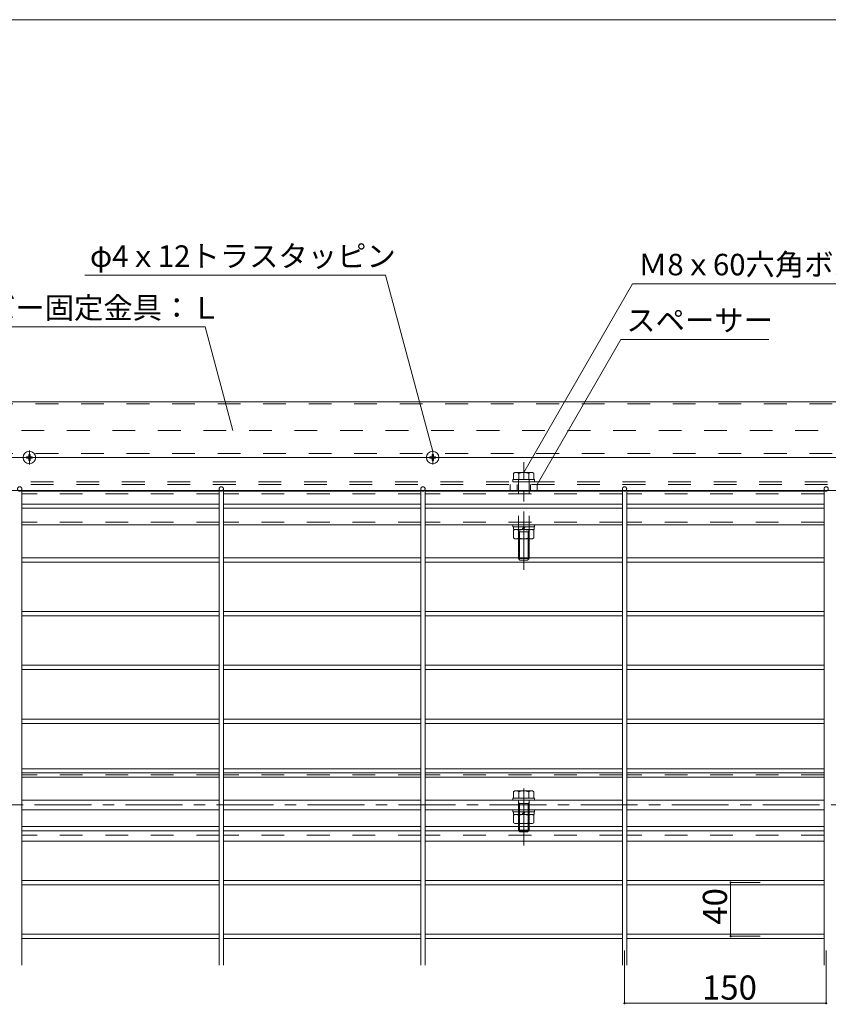
# Model space of a CAD drawing. Units: millimetres. Extents: x -10000 to 10081, y -6925 to 6925.
# Drawn here: x -854 to 2154, y 3262 to 6925 of the extents above; entities that cross this region are included whole.
import ezdxf

# ---------------------------------------------------------------- set-up
doc = ezdxf.new("R2010")
doc.units = ezdxf.units.MM
doc.header["$LTSCALE"] = 50
doc.linetypes.add('JWW_CENTER1', pattern=[6.773333, 4.233333, -0.846667, 0.846667, -0.846667])
doc.linetypes.add('JWW_DASHED2', pattern=[3.386667, 1.693333, -1.693333])
for name, color, linetype in [('1-7', 7, 'Continuous'), ('1-8', 7, 'Continuous'), ('2-3', 7, 'Continuous'), ('2-4', 7, 'Continuous'), ('2-5', 7, 'Continuous'), ('2-6', 7, 'Continuous'), ('2-7', 7, 'Continuous'), ('2-8', 7, 'Continuous'), ('8図面枠', 7, 'Continuous'), ('寸法', 7, 'Continuous'), ('文字-1', 7, 'Continuous'), ('文字-2', 7, 'Continuous')]:
    doc.layers.add(name, color=color, linetype=linetype)
doc.styles.add('ＭＳ ゴシック', font='msgothic.ttc')

msp = doc.modelspace()

# ---------------------------------------------------------------- linework, layer by layer
at = {"layer": '2-3', "color": 92, "linetype": 'JWW_CENTER1', "lineweight": 5, "true_color": 0x00c000}
for p, q in [((1021.2, 5035.7), (1021.2, 5096)), ((4831.4, 4003.9), (-2794.8, 4003.9))]:
    msp.add_line(p, q, dxfattribs=at)
at = {"layer": '2-3', "color": 7, "linetype": 'Continuous', "lineweight": 5}
for p, q in [((-111.8, 4138.9), (-845.8, 4138.9)), ((638.2, 4138.9), (-95.8, 4138.9)), ((1388.2, 4138.9), (654.2, 4138.9)), ((2138.2, 4138.9), (1404.2, 4138.9)), ((-111.8, 4021.4), (-845.8, 4021.4)), ((638.2, 4021.4), (-95.8, 4021.4)), ((1388.2, 4021.4), (654.2, 4021.4)), ((2138.2, 4021.4), (1404.2, 4021.4)), ((-111.8, 3986.4), (-845.8, 3986.4)), ((638.2, 3986.4), (-95.8, 3986.4)), ((1388.2, 3986.4), (654.2, 3986.4)), ((2138.2, 3986.4), (1404.2, 3986.4)), ((-111.8, 3868.9), (-845.8, 3868.9)), ((638.2, 3868.9), (-95.8, 3868.9)), ((1388.2, 3868.9), (654.2, 3868.9)), ((2138.2, 3868.9), (1404.2, 3868.9))]:
    msp.add_line(p, q, dxfattribs=at)
at = {"layer": '2-3', "color": 7, "linetype": 'JWW_DASHED2', "lineweight": 5}
for p, q in [((-111.8, 4116.4), (-845.8, 4116.4)), ((638.2, 4116.4), (-95.8, 4116.4)), ((1388.2, 4116.4), (654.2, 4116.4)), ((2138.2, 4116.4), (1404.2, 4116.4)), ((-111.8, 3891.4), (-845.8, 3891.4)), ((638.2, 3891.4), (-95.8, 3891.4)), ((1388.2, 3891.4), (654.2, 3891.4)), ((2138.2, 3891.4), (1404.2, 3891.4))]:
    msp.add_line(p, q, dxfattribs=at)
at = {"layer": '2-4', "color": 52, "linetype": 'Continuous', "lineweight": 5, "true_color": 0xc0c000}
for p, q in [((-111.8, 5171.4), (-845.8, 5171.4)), ((638.2, 5171.4), (-95.8, 5171.4)), ((1388.2, 5171.4), (654.2, 5171.4)), ((2138.2, 5171.4), (1404.2, 5171.4)), ((-111.8, 5046.4), (-845.8, 5046.4)), ((638.2, 5046.4), (-95.8, 5046.4)), ((1388.2, 5046.4), (654.2, 5046.4)), ((2138.2, 5046.4), (1404.2, 5046.4))]:
    msp.add_line(p, q, dxfattribs=at)
at = {"layer": '2-4', "color": 52, "linetype": 'JWW_DASHED2', "lineweight": 5, "true_color": 0xc0c000}
for p, q in [((-111.8, 5161.4), (-845.8, 5161.4)), ((638.2, 5161.4), (-95.8, 5161.4)), ((1388.2, 5161.4), (654.2, 5161.4)), ((2138.2, 5161.4), (1404.2, 5161.4)), ((-111.8, 5056.4), (-845.8, 5056.4)), ((638.2, 5056.4), (-95.8, 5056.4)), ((1388.2, 5056.4), (654.2, 5056.4)), ((2138.2, 5056.4), (1404.2, 5056.4))]:
    msp.add_line(p, q, dxfattribs=at)
at = {"layer": '2-5', "color": 212, "linetype": 'Continuous', "lineweight": 5, "true_color": 0xc000c0}
for p, q in [((-845.8, 3407.4), (-845.8, 5173.9)), ((-111.8, 3407.4), (-111.8, 5173.9)), ((-95.8, 3407.4), (-95.8, 5173.9)), ((638.2, 3407.4), (638.2, 5173.9)), ((654.2, 3407.4), (654.2, 5173.9)), ((1388.2, 3407.4), (1388.2, 5173.9)), ((1404.2, 3407.4), (1404.2, 5173.9)), ((2138.2, 3407.4), (2138.2, 5173.9)), ((-845.8, 5123.4), (-111.8, 5123.4)), ((-845.8, 5107.4), (-111.8, 5107.4)), ((-95.8, 5123.4), (638.2, 5123.4)), ((-95.8, 5107.4), (638.2, 5107.4)), ((654.2, 5123.4), (1388.2, 5123.4)), ((654.2, 5107.4), (1388.2, 5107.4)), ((1404.2, 5123.4), (2138.2, 5123.4)), ((1404.2, 5107.4), (2138.2, 5107.4)), ((-845.8, 4923.4), (-111.8, 4923.4)), ((-95.8, 4923.4), (638.2, 4923.4)), ((654.2, 4923.4), (1388.2, 4923.4)), ((1404.2, 4923.4), (2138.2, 4923.4)), ((-845.8, 4907.4), (-111.8, 4907.4)), ((-95.8, 4907.4), (638.2, 4907.4)), ((654.2, 4907.4), (1388.2, 4907.4)), ((1404.2, 4907.4), (2138.2, 4907.4)), ((-845.8, 4723.4), (-111.8, 4723.4)), ((-845.8, 4707.4), (-111.8, 4707.4)), ((-95.8, 4723.4), (638.2, 4723.4)), ((-95.8, 4707.4), (638.2, 4707.4)), ((654.2, 4723.4), (1388.2, 4723.4)), ((654.2, 4707.4), (1388.2, 4707.4)), ((1404.2, 4723.4), (2138.2, 4723.4)), ((1404.2, 4707.4), (2138.2, 4707.4)), ((-845.8, 4523.4), (-111.8, 4523.4)), ((-845.8, 4507.4), (-111.8, 4507.4)), ((-95.8, 4523.4), (638.2, 4523.4)), ((-95.8, 4507.4), (638.2, 4507.4)), ((654.2, 4523.4), (1388.2, 4523.4)), ((654.2, 4507.4), (1388.2, 4507.4)), ((1404.2, 4523.4), (2138.2, 4523.4)), ((1404.2, 4507.4), (2138.2, 4507.4)), ((-845.8, 4323.4), (-111.8, 4323.4)), ((-95.8, 4323.4), (638.2, 4323.4)), ((654.2, 4323.4), (1388.2, 4323.4)), ((1404.2, 4323.4), (2138.2, 4323.4)), ((-845.8, 4307.4), (-111.8, 4307.4)), ((-95.8, 4307.4), (638.2, 4307.4)), ((654.2, 4307.4), (1388.2, 4307.4)), ((1404.2, 4307.4), (2138.2, 4307.4)), ((-845.8, 4123.4), (-111.8, 4123.4)), ((-845.8, 4107.4), (-111.8, 4107.4)), ((-95.8, 4123.4), (638.2, 4123.4)), ((-95.8, 4107.4), (638.2, 4107.4)), ((654.2, 4123.4), (1388.2, 4123.4)), ((654.2, 4107.4), (1388.2, 4107.4)), ((1404.2, 4123.4), (2138.2, 4123.4)), ((1404.2, 4107.4), (2138.2, 4107.4)), ((-845.8, 3923.4), (-111.8, 3923.4)), ((-95.8, 3923.4), (638.2, 3923.4)), ((654.2, 3923.4), (1388.2, 3923.4)), ((1404.2, 3923.4), (2138.2, 3923.4)), ((-845.8, 3907.4), (-111.8, 3907.4)), ((-95.8, 3907.4), (638.2, 3907.4)), ((654.2, 3907.4), (1388.2, 3907.4)), ((1404.2, 3907.4), (2138.2, 3907.4)), ((-845.8, 3723.4), (-111.8, 3723.4)), ((-845.8, 3707.4), (-111.8, 3707.4)), ((-95.8, 3723.4), (638.2, 3723.4)), ((-95.8, 3707.4), (638.2, 3707.4)), ((654.2, 3723.4), (1388.2, 3723.4)), ((654.2, 3707.4), (1388.2, 3707.4)), ((1404.2, 3723.4), (2138.2, 3723.4)), ((1404.2, 3707.4), (2138.2, 3707.4)), ((-845.8, 3523.4), (-111.8, 3523.4)), ((-95.8, 3523.4), (638.2, 3523.4)), ((654.2, 3523.4), (1388.2, 3523.4)), ((1404.2, 3523.4), (2138.2, 3523.4)), ((-845.8, 3507.4), (-111.8, 3507.4)), ((-95.8, 3507.4), (638.2, 3507.4)), ((654.2, 3507.4), (1388.2, 3507.4)), ((1404.2, 3507.4), (2138.2, 3507.4))]:
    msp.add_line(p, q, dxfattribs=at)
at = {"layer": '2-5', "color": 212, "linetype": 'JWW_DASHED2', "lineweight": 5, "true_color": 0xc000c0}
for centre in [(-853.8, 5179.4), (-103.8, 5179.4), (646.2, 5179.4), (1396.2, 5179.4), (2146.2, 5179.4)]:
    msp.add_circle(centre, 8, dxfattribs=at)
at = {"layer": '2-6', "color": 5, "linetype": 'JWW_DASHED2', "lineweight": 5}
for p, q in [((4708.7, 5496.4), (-2358.8, 5496.4)), ((4708.7, 5311.4), (-2358.8, 5311.4))]:
    msp.add_line(p, q, dxfattribs=at)
at = {"layer": '2-6', "color": 5, "linetype": 'Continuous', "lineweight": 5}
for p, q in [((4708.7, 5503.9), (-2283.8, 5503.9)), ((4708.7, 5296.4), (-2283.8, 5296.4)), ((4708.7, 5173.9), (-2283.8, 5173.9))]:
    msp.add_line(p, q, dxfattribs=at)
at = {"layer": '2-7', "color": 92, "linetype": 'Continuous', "lineweight": 5, "true_color": 0x00c000}
for p, q in [((1790.7, 3715.4), (1900.8, 3715.4)), ((1790.7, 3515.4), (1790.7, 3715.4)), ((1790.7, 3515.4), (1900.8, 3515.4)), ((1396.2, 3266.4), (1396.2, 3462.4)), ((2146.2, 3266.4), (2146.2, 3462.4)), ((1396.2, 3266.4), (2146.2, 3266.4))]:
    msp.add_line(p, q, dxfattribs=at)
at = {"layer": '2-7', "color": 7, "linetype": 'Continuous', "lineweight": 0}
for points in [[(1786.7, 3715.4), (1790.7, 3715.4), (1786.7, 3715.4), (1787.1, 3717.1)], [(1786.7, 3715.4), (1787.1, 3717.1), (1786.7, 3715.4), (1786.9, 3716.7)], [(1786.7, 3715.4), (1786.9, 3716.7), (1786.7, 3715.4), (1786.8, 3716.2)], [(1786.7, 3715.4), (1786.8, 3716.2), (1786.7, 3715.4), (1786.7, 3715.7)], [(1790.7, 3711.4), (1790.7, 3715.4), (1790.7, 3711.4), (1786.7, 3715.4)], [(1790.7, 3711.4), (1786.7, 3715.4), (1790.7, 3711.4), (1786.7, 3714.9)], [(1790.7, 3711.4), (1786.7, 3714.9), (1790.7, 3711.4), (1786.8, 3714.4)], [(1790.7, 3711.4), (1786.8, 3714.4), (1790.7, 3711.4), (1787, 3714)], [(1790.7, 3711.4), (1787, 3714), (1790.7, 3711.4), (1787.2, 3713.5)], [(1790.7, 3715.4), (1787.3, 3717.6), (1790.7, 3715.4), (1787.1, 3717.1)], [(1790.7, 3711.4), (1787.2, 3713.5), (1790.7, 3711.4), (1787.4, 3713.1)], [(1790.7, 3715.4), (1787.6, 3718), (1790.7, 3715.4), (1787.3, 3717.6)], [(1790.7, 3711.4), (1787.4, 3713.1), (1790.7, 3711.4), (1787.8, 3712.7)], [(1790.7, 3715.4), (1787.9, 3718.3), (1790.7, 3715.4), (1787.6, 3718)], [(1790.4, 3711.4), (1790.7, 3711.4), (1790.4, 3711.4), (1787.8, 3712.7)], [(1789.9, 3711.5), (1790.4, 3711.4), (1789.9, 3711.5), (1787.8, 3712.7)], [(1789.9, 3711.5), (1787.8, 3712.7), (1789.9, 3711.5), (1788.1, 3712.4)], [(1790.7, 3715.4), (1788.3, 3718.7), (1790.7, 3715.4), (1787.9, 3718.3)], [(1789.4, 3711.6), (1789.9, 3711.5), (1789.4, 3711.6), (1788.1, 3712.4)], [(1789.4, 3711.6), (1788.1, 3712.4), (1789.4, 3711.6), (1788.5, 3712.1)], [(1790.7, 3715.4), (1788.8, 3718.9), (1790.7, 3715.4), (1788.3, 3718.7)], [(1789, 3711.8), (1789.4, 3711.6), (1789, 3711.8), (1788.5, 3712.1)], [(1790.7, 3715.4), (1789.2, 3719.2), (1790.7, 3715.4), (1788.8, 3718.9)], [(1790.7, 3715.4), (1789.7, 3719.3), (1790.7, 3715.4), (1789.2, 3719.2)], [(1790.7, 3715.4), (1790.2, 3719.4), (1790.7, 3715.4), (1789.7, 3719.3)], [(1790.7, 3715.4), (1790.7, 3719.4), (1790.7, 3715.4), (1790.2, 3719.4)], [(1793.9, 3717.8), (1790.9, 3719.4), (1793.9, 3717.8), (1790.7, 3719.4)], [(1793.9, 3717.8), (1790.7, 3719.4), (1793.9, 3717.8), (1790.7, 3715.4)], [(1794.2, 3717.4), (1793.9, 3717.8), (1794.2, 3717.4), (1790.7, 3715.4)], [(1794.4, 3716.9), (1794.2, 3717.4), (1794.4, 3716.9), (1790.7, 3715.4)], [(1794.6, 3716.4), (1794.4, 3716.9), (1794.6, 3716.4), (1790.7, 3715.4)], [(1794.7, 3715.9), (1794.6, 3716.4), (1794.7, 3715.9), (1790.7, 3715.4)], [(1794.7, 3715.4), (1794.7, 3715.9), (1794.7, 3715.4), (1790.7, 3715.4)], [(1794.7, 3715.2), (1794.7, 3715.4), (1794.7, 3715.2), (1790.7, 3715.4)], [(1794.6, 3714.7), (1794.7, 3715.2), (1794.6, 3714.7), (1790.7, 3715.4)], [(1794.5, 3714.2), (1794.6, 3714.7), (1794.5, 3714.2), (1790.7, 3715.4)], [(1794.3, 3713.7), (1794.5, 3714.2), (1794.3, 3713.7), (1790.7, 3715.4)], [(1794.1, 3713.3), (1794.3, 3713.7), (1794.1, 3713.3), (1790.7, 3715.4)], [(1794.1, 3713.3), (1790.7, 3715.4), (1794.1, 3713.3), (1790.7, 3711.4)], [(1793.8, 3712.9), (1794.1, 3713.3), (1793.8, 3712.9), (1790.7, 3711.4)], [(1793.4, 3712.5), (1793.8, 3712.9), (1793.4, 3712.5), (1790.7, 3711.4)], [(1793, 3712.2), (1793.4, 3712.5), (1793, 3712.2), (1790.7, 3711.4)], [(1792.6, 3711.9), (1793, 3712.2), (1792.6, 3711.9), (1790.7, 3711.4)], [(1792.2, 3711.7), (1792.6, 3711.9), (1792.2, 3711.7), (1790.7, 3711.4)], [(1791.7, 3711.6), (1792.2, 3711.7), (1791.7, 3711.6), (1790.7, 3711.4)], [(1791.2, 3711.5), (1791.7, 3711.6), (1791.2, 3711.5), (1790.7, 3711.4)], [(1793.6, 3718.2), (1791.4, 3719.4), (1793.6, 3718.2), (1790.9, 3719.4)], [(1793.9, 3717.8), (1793.6, 3718.2), (1793.9, 3717.8), (1790.9, 3719.4)], [(1793.2, 3718.5), (1791.9, 3719.2), (1793.2, 3718.5), (1791.4, 3719.4)], [(1793.6, 3718.2), (1793.2, 3718.5), (1793.6, 3718.2), (1791.4, 3719.4)], [(1792.8, 3718.8), (1792.4, 3719.1), (1792.8, 3718.8), (1791.9, 3719.2)], [(1793.2, 3718.5), (1792.8, 3718.8), (1793.2, 3718.5), (1791.9, 3719.2)], [(1786.7, 3515.4), (1790.7, 3515.4), (1786.7, 3515.4), (1787.1, 3517.1)], [(1786.7, 3515.4), (1787.1, 3517.1), (1786.7, 3515.4), (1786.9, 3516.7)], [(1786.7, 3515.4), (1786.9, 3516.7), (1786.7, 3515.4), (1786.8, 3516.2)], [(1786.7, 3515.4), (1786.8, 3516.2), (1786.7, 3515.4), (1786.7, 3515.7)], [(1790.7, 3515.4), (1787.3, 3517.6), (1790.7, 3515.4), (1787.1, 3517.1)], [(1790.7, 3515.4), (1787.6, 3518), (1790.7, 3515.4), (1787.3, 3517.6)], [(1790.7, 3515.4), (1787.9, 3518.3), (1790.7, 3515.4), (1787.6, 3518)], [(1790.7, 3515.4), (1788.3, 3518.7), (1790.7, 3515.4), (1787.9, 3518.3)], [(1790.7, 3515.4), (1788.8, 3518.9), (1790.7, 3515.4), (1788.3, 3518.7)], [(1790.7, 3515.4), (1789.2, 3519.2), (1790.7, 3515.4), (1788.8, 3518.9)], [(1790.7, 3515.4), (1789.7, 3519.3), (1790.7, 3515.4), (1789.2, 3519.2)], [(1790.7, 3515.4), (1790.2, 3519.4), (1790.7, 3515.4), (1789.7, 3519.3)], [(1790.7, 3515.4), (1790.7, 3519.4), (1790.7, 3515.4), (1790.2, 3519.4)], [(1793.9, 3517.8), (1790.9, 3519.4), (1793.9, 3517.8), (1790.7, 3519.4)], [(1793.9, 3517.8), (1790.7, 3519.4), (1793.9, 3517.8), (1790.7, 3515.4)], [(1794.2, 3517.4), (1793.9, 3517.8), (1794.2, 3517.4), (1790.7, 3515.4)], [(1794.4, 3516.9), (1794.2, 3517.4), (1794.4, 3516.9), (1790.7, 3515.4)], [(1794.6, 3516.4), (1794.4, 3516.9), (1794.6, 3516.4), (1790.7, 3515.4)], [(1794.7, 3515.9), (1794.6, 3516.4), (1794.7, 3515.9), (1790.7, 3515.4)], [(1793.6, 3518.2), (1791.4, 3519.4), (1793.6, 3518.2), (1790.9, 3519.4)], [(1793.9, 3517.8), (1793.6, 3518.2), (1793.9, 3517.8), (1790.9, 3519.4)], [(1793.2, 3518.5), (1791.9, 3519.2), (1793.2, 3518.5), (1791.4, 3519.4)], [(1793.6, 3518.2), (1793.2, 3518.5), (1793.6, 3518.2), (1791.4, 3519.4)], [(1792.8, 3518.8), (1792.4, 3519.1), (1792.8, 3518.8), (1791.9, 3519.2)], [(1793.2, 3518.5), (1792.8, 3518.8), (1793.2, 3518.5), (1791.9, 3519.2)], [(1790.7, 3511.4), (1790.7, 3515.4), (1790.7, 3511.4), (1786.7, 3515.4)], [(1790.7, 3511.4), (1786.7, 3515.4), (1790.7, 3511.4), (1786.7, 3514.9)], [(1790.7, 3511.4), (1786.7, 3514.9), (1790.7, 3511.4), (1786.8, 3514.4)], [(1790.7, 3511.4), (1786.8, 3514.4), (1790.7, 3511.4), (1787, 3514)], [(1790.7, 3511.4), (1787, 3514), (1790.7, 3511.4), (1787.2, 3513.5)], [(1790.7, 3511.4), (1787.2, 3513.5), (1790.7, 3511.4), (1787.4, 3513.1)], [(1790.7, 3511.4), (1787.4, 3513.1), (1790.7, 3511.4), (1787.8, 3512.7)], [(1790.4, 3511.4), (1790.7, 3511.4), (1790.4, 3511.4), (1787.8, 3512.7)], [(1789.9, 3511.5), (1790.4, 3511.4), (1789.9, 3511.5), (1787.8, 3512.7)], [(1789.9, 3511.5), (1787.8, 3512.7), (1789.9, 3511.5), (1788.1, 3512.4)], [(1789.4, 3511.6), (1789.9, 3511.5), (1789.4, 3511.6), (1788.1, 3512.4)], [(1789.4, 3511.6), (1788.1, 3512.4), (1789.4, 3511.6), (1788.5, 3512.1)], [(1789, 3511.8), (1789.4, 3511.6), (1789, 3511.8), (1788.5, 3512.1)], [(1794.7, 3515.4), (1794.7, 3515.9), (1794.7, 3515.4), (1790.7, 3515.4)], [(1794.7, 3515.2), (1794.7, 3515.4), (1794.7, 3515.2), (1790.7, 3515.4)], [(1794.6, 3514.7), (1794.7, 3515.2), (1794.6, 3514.7), (1790.7, 3515.4)], [(1794.5, 3514.2), (1794.6, 3514.7), (1794.5, 3514.2), (1790.7, 3515.4)], [(1794.3, 3513.7), (1794.5, 3514.2), (1794.3, 3513.7), (1790.7, 3515.4)], [(1794.1, 3513.3), (1794.3, 3513.7), (1794.1, 3513.3), (1790.7, 3515.4)], [(1794.1, 3513.3), (1790.7, 3515.4), (1794.1, 3513.3), (1790.7, 3511.4)], [(1793.8, 3512.9), (1794.1, 3513.3), (1793.8, 3512.9), (1790.7, 3511.4)], [(1793.4, 3512.5), (1793.8, 3512.9), (1793.4, 3512.5), (1790.7, 3511.4)], [(1793, 3512.2), (1793.4, 3512.5), (1793, 3512.2), (1790.7, 3511.4)], [(1792.6, 3511.9), (1793, 3512.2), (1792.6, 3511.9), (1790.7, 3511.4)], [(1792.2, 3511.7), (1792.6, 3511.9), (1792.2, 3511.7), (1790.7, 3511.4)], [(1791.7, 3511.6), (1792.2, 3511.7), (1791.7, 3511.6), (1790.7, 3511.4)], [(1791.2, 3511.5), (1791.7, 3511.6), (1791.2, 3511.5), (1790.7, 3511.4)], [(1392.2, 3266.4), (1396.2, 3266.4), (1392.2, 3266.4), (1392.4, 3267.7)], [(1392.2, 3266.4), (1392.4, 3267.7), (1392.2, 3266.4), (1392.3, 3267.2)], [(1392.2, 3266.4), (1392.3, 3267.2), (1392.2, 3266.4), (1392.2, 3266.7)], [(1396.2, 3262.4), (1396.2, 3266.4), (1396.2, 3262.4), (1392.2, 3266.4)], [(1396.2, 3262.4), (1392.2, 3266.4), (1396.2, 3262.4), (1392.3, 3265.9)], [(1396.2, 3262.4), (1392.3, 3265.9), (1396.2, 3262.4), (1392.3, 3265.4)], [(1396.2, 3262.4), (1392.3, 3265.4), (1396.2, 3262.4), (1392.5, 3264.9)], [(1396.2, 3266.4), (1392.6, 3268.1), (1396.2, 3266.4), (1392.4, 3267.7)], [(1396.2, 3262.4), (1392.5, 3264.9), (1396.2, 3262.4), (1392.7, 3264.5)], [(1396.2, 3266.4), (1392.8, 3268.6), (1396.2, 3266.4), (1392.6, 3268.1)], [(1396.2, 3262.4), (1392.7, 3264.5), (1396.2, 3262.4), (1393, 3264.1)], [(1396.2, 3266.4), (1393.1, 3269), (1396.2, 3266.4), (1392.8, 3268.6)], [(1396.2, 3262.4), (1393, 3264.1), (1396.2, 3262.4), (1393.3, 3263.7)], [(1396.2, 3266.4), (1393.5, 3269.3), (1396.2, 3266.4), (1393.1, 3269)], [(1396.2, 3262.4), (1393.3, 3263.7), (1396.2, 3262.4), (1393.7, 3263.3)], [(1396.2, 3266.4), (1393.9, 3269.7), (1396.2, 3266.4), (1393.5, 3269.3)], [(1396, 3262.4), (1396.2, 3262.4), (1396, 3262.4), (1393.7, 3263.3)], [(1395.5, 3262.5), (1396, 3262.4), (1395.5, 3262.5), (1393.7, 3263.3)], [(1395.5, 3262.5), (1393.7, 3263.3), (1395.5, 3262.5), (1394.1, 3263)], [(1396.2, 3266.4), (1394.3, 3269.9), (1396.2, 3266.4), (1393.9, 3269.7)], [(1395, 3262.6), (1395.5, 3262.5), (1395, 3262.6), (1394.1, 3263)], [(1395, 3262.6), (1394.1, 3263), (1395, 3262.6), (1394.5, 3262.8)], [(1396.2, 3266.4), (1394.7, 3270.1), (1396.2, 3266.4), (1394.3, 3269.9)], [(1396.2, 3266.4), (1395.2, 3270.3), (1396.2, 3266.4), (1394.7, 3270.1)], [(1396.2, 3266.4), (1395.7, 3270.4), (1396.2, 3266.4), (1395.2, 3270.3)], [(1396.2, 3266.4), (1396.2, 3270.4), (1396.2, 3266.4), (1395.7, 3270.4)], [(1399.1, 3269.2), (1396.5, 3270.4), (1399.1, 3269.2), (1396.2, 3270.4)], [(1399.1, 3269.2), (1396.2, 3270.4), (1399.1, 3269.2), (1396.2, 3266.4)], [(1399.5, 3268.8), (1399.1, 3269.2), (1399.5, 3268.8), (1396.2, 3266.4)], [(1399.7, 3268.3), (1399.5, 3268.8), (1399.7, 3268.3), (1396.2, 3266.4)], [(1399.9, 3267.9), (1399.7, 3268.3), (1399.9, 3267.9), (1396.2, 3266.4)], [(1400.1, 3267.4), (1399.9, 3267.9), (1400.1, 3267.4), (1396.2, 3266.4)], [(1400.2, 3266.9), (1400.1, 3267.4), (1400.2, 3266.9), (1396.2, 3266.4)], [(1400.2, 3266.4), (1400.2, 3266.9), (1400.2, 3266.4), (1396.2, 3266.4)], [(1400.2, 3266.2), (1400.2, 3266.4), (1400.2, 3266.2), (1396.2, 3266.4)], [(1400.1, 3265.7), (1400.2, 3266.2), (1400.1, 3265.7), (1396.2, 3266.4)], [(1400, 3265.2), (1400.1, 3265.7), (1400, 3265.2), (1396.2, 3266.4)], [(1399.8, 3264.7), (1400, 3265.2), (1399.8, 3264.7), (1396.2, 3266.4)], [(1399.8, 3264.7), (1396.2, 3266.4), (1399.8, 3264.7), (1396.2, 3262.4)], [(1399.6, 3264.3), (1399.8, 3264.7), (1399.6, 3264.3), (1396.2, 3262.4)], [(1399.3, 3263.9), (1399.6, 3264.3), (1399.3, 3263.9), (1396.2, 3262.4)], [(1399, 3263.5), (1399.3, 3263.9), (1399, 3263.5), (1396.2, 3262.4)], [(1398.6, 3263.2), (1399, 3263.5), (1398.6, 3263.2), (1396.2, 3262.4)], [(1398.1, 3262.9), (1398.6, 3263.2), (1398.1, 3262.9), (1396.2, 3262.4)], [(1397.7, 3262.7), (1398.1, 3262.9), (1397.7, 3262.7), (1396.2, 3262.4)], [(1397.2, 3262.5), (1397.7, 3262.7), (1397.2, 3262.5), (1396.2, 3262.4)], [(1396.7, 3262.4), (1397.2, 3262.5), (1396.7, 3262.4), (1396.2, 3262.4)], [(1398.8, 3269.5), (1397, 3270.3), (1398.8, 3269.5), (1396.5, 3270.4)], [(1399.1, 3269.2), (1398.8, 3269.5), (1399.1, 3269.2), (1396.5, 3270.4)], [(1398.4, 3269.8), (1397.5, 3270.2), (1398.4, 3269.8), (1397, 3270.3)], [(1398.8, 3269.5), (1398.4, 3269.8), (1398.8, 3269.5), (1397, 3270.3)], [(1398.4, 3269.8), (1397.9, 3270), (1398.4, 3269.8), (1397.5, 3270.2)], [(2142.2, 3266.4), (2146.2, 3266.4), (2142.2, 3266.4), (2142.8, 3268.6)], [(2142.2, 3266.4), (2142.8, 3268.6), (2142.2, 3266.4), (2142.6, 3268.1)], [(2142.2, 3266.4), (2142.6, 3268.1), (2142.2, 3266.4), (2142.4, 3267.7)], [(2142.2, 3266.4), (2142.4, 3267.7), (2142.2, 3266.4), (2142.3, 3267.2)], [(2142.2, 3266.4), (2142.3, 3267.2), (2142.2, 3266.4), (2142.2, 3266.7)], [(2146.2, 3262.4), (2146.2, 3266.4), (2146.2, 3262.4), (2142.2, 3266.4)], [(2146.2, 3262.4), (2142.2, 3266.4), (2146.2, 3262.4), (2142.3, 3265.9)], [(2146.2, 3262.4), (2142.3, 3265.9), (2146.2, 3262.4), (2142.3, 3265.4)], [(2146.2, 3262.4), (2142.3, 3265.4), (2146.2, 3262.4), (2142.5, 3264.9)], [(2146.2, 3262.4), (2142.5, 3264.9), (2146.2, 3262.4), (2142.7, 3264.5)], [(2146, 3262.4), (2146.2, 3262.4), (2146, 3262.4), (2142.7, 3264.5)], [(2145.5, 3262.5), (2146, 3262.4), (2145.5, 3262.5), (2142.7, 3264.5)], [(2145.5, 3262.5), (2142.7, 3264.5), (2145.5, 3262.5), (2143, 3264.1)], [(2146.2, 3266.4), (2143.1, 3269), (2146.2, 3266.4), (2142.8, 3268.6)], [(2145, 3262.6), (2145.5, 3262.5), (2145, 3262.6), (2143, 3264.1)], [(2145, 3262.6), (2143, 3264.1), (2145, 3262.6), (2143.3, 3263.7)], [(2146.2, 3266.4), (2143.5, 3269.3), (2146.2, 3266.4), (2143.1, 3269)], [(2144.5, 3262.8), (2145, 3262.6), (2144.5, 3262.8), (2143.3, 3263.7)], [(2144.5, 3262.8), (2143.3, 3263.7), (2144.5, 3262.8), (2143.7, 3263.3)], [(2146.2, 3266.4), (2143.9, 3269.7), (2146.2, 3266.4), (2143.5, 3269.3)], [(2144.1, 3263), (2144.5, 3262.8), (2144.1, 3263), (2143.7, 3263.3)], [(2146.2, 3266.4), (2144.3, 3269.9), (2146.2, 3266.4), (2143.9, 3269.7)], [(2146.2, 3266.4), (2144.7, 3270.1), (2146.2, 3266.4), (2144.3, 3269.9)], [(2146.2, 3266.4), (2145.2, 3270.3), (2146.2, 3266.4), (2144.7, 3270.1)], [(2146.2, 3266.4), (2145.7, 3270.4), (2146.2, 3266.4), (2145.2, 3270.3)], [(2146.2, 3266.4), (2146.2, 3270.4), (2146.2, 3266.4), (2145.7, 3270.4)], [(2149.9, 3267.9), (2146.5, 3270.4), (2149.9, 3267.9), (2146.2, 3270.4)], [(2149.9, 3267.9), (2146.2, 3270.4), (2149.9, 3267.9), (2146.2, 3266.4)], [(2150.1, 3267.4), (2149.9, 3267.9), (2150.1, 3267.4), (2146.2, 3266.4)], [(2150.2, 3266.9), (2150.1, 3267.4), (2150.2, 3266.9), (2146.2, 3266.4)], [(2150.2, 3266.4), (2150.2, 3266.9), (2150.2, 3266.4), (2146.2, 3266.4)], [(2150.2, 3266.2), (2150.2, 3266.4), (2150.2, 3266.2), (2146.2, 3266.4)], [(2150.1, 3265.7), (2150.2, 3266.2), (2150.1, 3265.7), (2146.2, 3266.4)], [(2150, 3265.2), (2150.1, 3265.7), (2150, 3265.2), (2146.2, 3266.4)], [(2149.8, 3264.7), (2150, 3265.2), (2149.8, 3264.7), (2146.2, 3266.4)], [(2149.6, 3264.3), (2149.8, 3264.7), (2149.6, 3264.3), (2146.2, 3266.4)], [(2149.3, 3263.9), (2149.6, 3264.3), (2149.3, 3263.9), (2146.2, 3266.4)], [(2149.3, 3263.9), (2146.2, 3266.4), (2149.3, 3263.9), (2146.2, 3262.4)], [(2149, 3263.5), (2149.3, 3263.9), (2149, 3263.5), (2146.2, 3262.4)], [(2148.6, 3263.2), (2149, 3263.5), (2148.6, 3263.2), (2146.2, 3262.4)], [(2148.1, 3262.9), (2148.6, 3263.2), (2148.1, 3262.9), (2146.2, 3262.4)], [(2147.7, 3262.7), (2148.1, 3262.9), (2147.7, 3262.7), (2146.2, 3262.4)], [(2147.2, 3262.5), (2147.7, 3262.7), (2147.2, 3262.5), (2146.2, 3262.4)], [(2146.7, 3262.4), (2147.2, 3262.5), (2146.7, 3262.4), (2146.2, 3262.4)], [(2149.7, 3268.3), (2147, 3270.3), (2149.7, 3268.3), (2146.5, 3270.4)], [(2149.9, 3267.9), (2149.7, 3268.3), (2149.9, 3267.9), (2146.5, 3270.4)], [(2149.5, 3268.8), (2147.5, 3270.2), (2149.5, 3268.8), (2147, 3270.3)], [(2149.7, 3268.3), (2149.5, 3268.8), (2149.7, 3268.3), (2147, 3270.3)], [(2149.1, 3269.2), (2147.9, 3270), (2149.1, 3269.2), (2147.5, 3270.2)], [(2149.5, 3268.8), (2149.1, 3269.2), (2149.5, 3268.8), (2147.5, 3270.2)], [(2148.8, 3269.5), (2148.4, 3269.8), (2148.8, 3269.5), (2147.9, 3270)], [(2149.1, 3269.2), (2148.8, 3269.5), (2149.1, 3269.2), (2147.9, 3270)]]:
    msp.add_solid(points, dxfattribs=at)
at = {"layer": '2-8', "color": 92, "linetype": 'Continuous', "lineweight": 5, "true_color": 0x00c000}
for p, q in [((506.9, 5974.2), (-611.3, 5974.2)), ((682.5, 5319.1), (506.9, 5974.2)), ((1021.2, 5240.9), (1426.4, 5942.7)), ((1426.4, 5942.7), (2335.8, 5942.7)), ((-164, 5782), (-1323.3, 5782)), ((-60.7, 5396.4), (-164, 5782)), ((1071.2, 5196.4), (1382.5, 5735.6)), ((1382.5, 5735.6), (1932.7, 5735.6))]:
    msp.add_line(p, q, dxfattribs=at)
at = {"layer": '8図面枠', "color": 5, "linetype": 'Continuous', "lineweight": 5}
msp.add_line((10000.5, 6924.9), (-9999.5, 6924.9), dxfattribs=at)
at = {"layer": '寸法', "color": 92, "linetype": 'JWW_CENTER1', "lineweight": 5, "true_color": 0x00c000}
for p, q in [((-817.5, 5270.5), (-817.5, 5322.4)), ((682.5, 5270.5), (682.5, 5322.4)), ((-843.7, 5296.4), (-791.4, 5296.4)), ((656.3, 5296.4), (708.6, 5296.4)), ((1021.2, 4878.7), (1021.2, 5278.9)), ((1021.2, 3852.9), (1021.2, 4075.2))]:
    msp.add_line(p, q, dxfattribs=at)
at = {"layer": '寸法', "color": 52, "linetype": 'Continuous', "lineweight": 5, "true_color": 0xc0c000}
for p, q in [((-820, 5298.9), (-828.3, 5298.9)), ((-828.3, 5293.9), (-828.3, 5298.9)), ((-828.3, 5293.9), (-820, 5293.9)), ((-820, 5307.2), (-815, 5307.2)), ((-820, 5298.9), (-820, 5307.2)), ((-820, 5285.7), (-820, 5293.9)), ((-820, 5285.7), (-815, 5285.7)), ((-815, 5298.9), (-815, 5307.2)), ((-806.8, 5298.9), (-815, 5298.9)), ((-815, 5293.9), (-815, 5285.7)), ((-815, 5293.9), (-806.8, 5293.9)), ((-806.8, 5293.9), (-806.8, 5298.9)), ((680, 5298.9), (671.7, 5298.9)), ((671.7, 5293.9), (671.7, 5298.9)), ((671.7, 5293.9), (680, 5293.9)), ((680, 5307.2), (685, 5307.2)), ((680, 5298.9), (680, 5307.2)), ((680, 5285.7), (680, 5293.9)), ((680, 5285.7), (685, 5285.7)), ((685, 5298.9), (685, 5307.2)), ((693.2, 5298.9), (685, 5298.9)), ((685, 5293.9), (685, 5285.7)), ((685, 5293.9), (693.2, 5293.9)), ((693.2, 5293.9), (693.2, 5298.9))]:
    msp.add_line(p, q, dxfattribs=at)
at = {"layer": '寸法', "color": 132, "linetype": 'JWW_DASHED2', "lineweight": 5, "true_color": 0x00c0c0}
for p, q in [((983.7, 5238), (988.7, 5240.9)), ((983.7, 5214.4), (983.7, 5238)), ((1053.7, 5240.9), (988.7, 5240.9)), ((1002.5, 5214.4), (1002.5, 5238)), ((1040, 5214.4), (1040, 5238)), ((1058.7, 5238), (1053.7, 5240.9)), ((1058.7, 5214.4), (1058.7, 5238)), ((981.2, 5206.4), (981.2, 5214.4)), ((981.2, 5214.4), (1061.2, 5214.4)), ((1061.2, 5206.4), (981.2, 5206.4)), ((1001.2, 4994.4), (1001.2, 5214.4)), ((1041.2, 4994.4), (1041.2, 5214.4)), ((1061.2, 5206.4), (1061.2, 5214.4)), ((1005, 5019.4), (1001.2, 5023.2)), ((1001.2, 5019.4), (1041.2, 5019.4)), ((1005, 4994.4), (1005, 5019.4)), ((1037.5, 5019.4), (1041.2, 5023.2)), ((1037.5, 4994.4), (1037.5, 5019.4)), ((1001.2, 3934.4), (1001.2, 4029.4)), ((1041.2, 3934.4), (1041.2, 4029.4)), ((1058.7, 4053), (1053.7, 4055.9)), ((1005, 4009.4), (1001.2, 4013.2)), ((1001.2, 4009.4), (1041.2, 4009.4)), ((1005, 3934.4), (1005, 4009.4)), ((1037.5, 4009.4), (1041.2, 4013.2)), ((1037.5, 3934.4), (1037.5, 4009.4))]:
    msp.add_line(p, q, dxfattribs=at)
at = {"layer": '寸法', "color": 132, "linetype": 'Continuous', "lineweight": 5, "true_color": 0x00c0c0}
for p, q in [((981.2, 5046.4), (981.2, 5038.4)), ((1061.2, 5046.4), (981.2, 5046.4)), ((1061.2, 5038.4), (981.2, 5038.4)), ((982.7, 5038.4), (982.7, 5028.4)), ((1059.7, 5028.4), (982.7, 5028.4)), ((983.7, 5025.5), (988.7, 5028.4)), ((983.7, 4997.3), (983.7, 5025.5)), ((1002.5, 4997.3), (1002.5, 5025.5)), ((1021.2, 5038.4), (1015.4, 5028.4)), ((1027, 5038.4), (1021.2, 5028.4)), ((1040, 4997.3), (1040, 5025.5)), ((1058.7, 5025.5), (1053.7, 5028.4)), ((1058.7, 4997.3), (1058.7, 5025.5)), ((1059.7, 5038.4), (1059.7, 5028.4)), ((1061.2, 5046.4), (1061.2, 5038.4)), ((983.7, 4997.3), (988.7, 4994.4)), ((1053.7, 4994.4), (988.7, 4994.4)), ((1001.2, 4994.4), (1001.2, 4920.4)), ((1005, 4994.4), (1005, 4916.7)), ((1037.5, 4994.4), (1037.5, 4916.7)), ((1041.2, 4994.4), (1041.2, 4920.4)), ((1058.7, 4997.3), (1053.7, 4994.4)), ((1001.2, 4920.4), (1007.2, 4914.4)), ((1041.2, 4920.4), (1001.2, 4920.4)), ((1035.2, 4914.4), (1007.2, 4914.4)), ((1041.2, 4920.4), (1035.2, 4914.4)), ((981.2, 4021.4), (981.2, 4029.4)), ((981.2, 4029.4), (1061.2, 4029.4)), ((983.7, 4053), (988.7, 4055.9)), ((983.7, 4029.4), (983.7, 4053)), ((1053.7, 4055.9), (988.7, 4055.9)), ((1002.5, 4029.4), (1002.5, 4053)), ((1040, 4029.4), (1040, 4053)), ((1058.7, 4029.4), (1058.7, 4053)), ((1061.2, 4021.4), (1061.2, 4029.4)), ((1061.2, 4021.4), (981.2, 4021.4)), ((981.2, 3986.4), (981.2, 3978.4)), ((1061.2, 3986.4), (981.2, 3986.4)), ((1061.2, 3978.4), (981.2, 3978.4)), ((982.7, 3978.4), (982.7, 3968.4)), ((1059.7, 3968.4), (982.7, 3968.4)), ((983.7, 3965.5), (988.7, 3968.4)), ((983.7, 3937.3), (983.7, 3965.5)), ((1002.5, 3937.3), (1002.5, 3965.5)), ((1021.2, 3978.4), (1015.4, 3968.4)), ((1027, 3978.4), (1021.2, 3968.4)), ((1040, 3937.3), (1040, 3965.5)), ((1058.7, 3965.5), (1053.7, 3968.4)), ((1058.7, 3937.3), (1058.7, 3965.5)), ((1059.7, 3978.4), (1059.7, 3968.4)), ((1061.2, 3986.4), (1061.2, 3978.4)), ((983.7, 3937.3), (988.7, 3934.4)), ((1053.7, 3934.4), (988.7, 3934.4)), ((1001.2, 3934.4), (1001.2, 3910.4)), ((1005, 3934.4), (1005, 3906.7)), ((1037.5, 3934.4), (1037.5, 3906.7)), ((1041.2, 3934.4), (1041.2, 3910.4)), ((1058.7, 3937.3), (1053.7, 3934.4)), ((1001.2, 3910.4), (1007.2, 3904.4)), ((1041.2, 3910.4), (1001.2, 3910.4)), ((1035.2, 3904.4), (1007.2, 3904.4)), ((1041.2, 3910.4), (1035.2, 3904.4))]:
    msp.add_line(p, q, dxfattribs=at)
at = {"layer": '寸法', "color": 52, "linetype": 'Continuous', "lineweight": 5, "true_color": 0xc0c000}
for centre in [(-817.5, 5296.4), (682.5, 5296.4)]:
    msp.add_circle(centre, 23.5, dxfattribs=at)
at = {"layer": '寸法', "color": 132, "linetype": 'JWW_DASHED2', "lineweight": 5, "true_color": 0x00c0c0}
for centre, radius, start, end in [((993.1, 5224.3), 16.6, 55.6158, 124.3842), ((1021.2, 5178.8), 62.1, 72.412, 107.588), ((1049.4, 5224.3), 16.6, 55.6158, 124.3842)]:
    msp.add_arc(centre, radius, start, end, dxfattribs=at)
at = {"layer": '寸法', "color": 132, "linetype": 'Continuous', "lineweight": 5, "true_color": 0x00c0c0}
for centre, radius, start, end in [((993.1, 5011.8), 16.6, 55.6158, 124.3842), ((1021.2, 4966.3), 62.1, 72.412, 107.588), ((1049.4, 5011.8), 16.6, 55.6158, 124.3842), ((993.1, 5011), 16.6, 235.6158, 304.3842), ((1021.2, 5056.5), 62.1, 252.412, 287.588), ((1049.4, 5011), 16.6, 235.6158, 304.3842), ((993.1, 4039.3), 16.6, 55.6158, 124.3842), ((1021.2, 3993.8), 62.1, 72.412, 107.588), ((1049.4, 4039.3), 16.6, 55.6158, 124.3842), ((993.1, 3951.8), 16.6, 55.6158, 124.3842), ((1021.2, 3906.3), 62.1, 72.412, 107.588), ((1049.4, 3951.8), 16.6, 55.6158, 124.3842), ((993.1, 3951), 16.6, 235.6158, 304.3842), ((1021.2, 3996.5), 62.1, 252.412, 287.588), ((1049.4, 3951), 16.6, 235.6158, 304.3842)]:
    msp.add_arc(centre, radius, start, end, dxfattribs=at)
at = {"layer": '文字-1', "color": 92, "linetype": 'JWW_DASHED2', "lineweight": 5, "true_color": 0x00c000}
for p, q in [((-2540.7, 5396.4), (4638.2, 5396.4)), ((4691.2, 5206.4), (-2593.8, 5206.4)), ((4691.2, 5196.4), (-2593.8, 5196.4))]:
    msp.add_line(p, q, dxfattribs=at)
at = {"layer": '文字-2', "color": 5, "linetype": 'JWW_DASHED2', "lineweight": 5}
for p, q in [((971.2, 5171.4), (971.2, 5196.4)), ((996.2, 5171.4), (996.2, 5196.4)), ((1046.2, 5171.4), (1046.2, 5196.4)), ((1071.2, 5171.4), (1071.2, 5196.4))]:
    msp.add_line(p, q, dxfattribs=at)

# ---------------------------------------------------------------- texts
at = {"layer": '1-7', "color": 132, "linetype": 'Continuous', "lineweight": 5, "true_color": 0x00c0c0, "style": 'ＭＳ ゴシック', "width": 1.000934}
msp.add_text('40', height=89.92, rotation=90, dxfattribs=at).set_placement((1777.4, 3558.4))
msp.add_text('150', height=89.92, dxfattribs=at).set_placement((1684.2, 3279.7))
at = {"layer": '1-8', "color": 132, "linetype": 'Continuous', "lineweight": 5, "true_color": 0x00c0c0, "style": 'ＭＳ ゴシック', "width": 0.999875}
for s, p in [('φ4ｘ12トラスタッピン', (-592.5, 6005.5)), ('Ｍ8ｘ60六角ボルト', (1446.4, 5974)), ('化粧カバー固定金具：Ｌ', (-1306.5, 5813.3)), ('スペーサー', (1402.5, 5766.8))]:
    msp.add_text(s, height=80.01, dxfattribs=at).set_placement(p)

doc.saveas('drawing.dxf')
